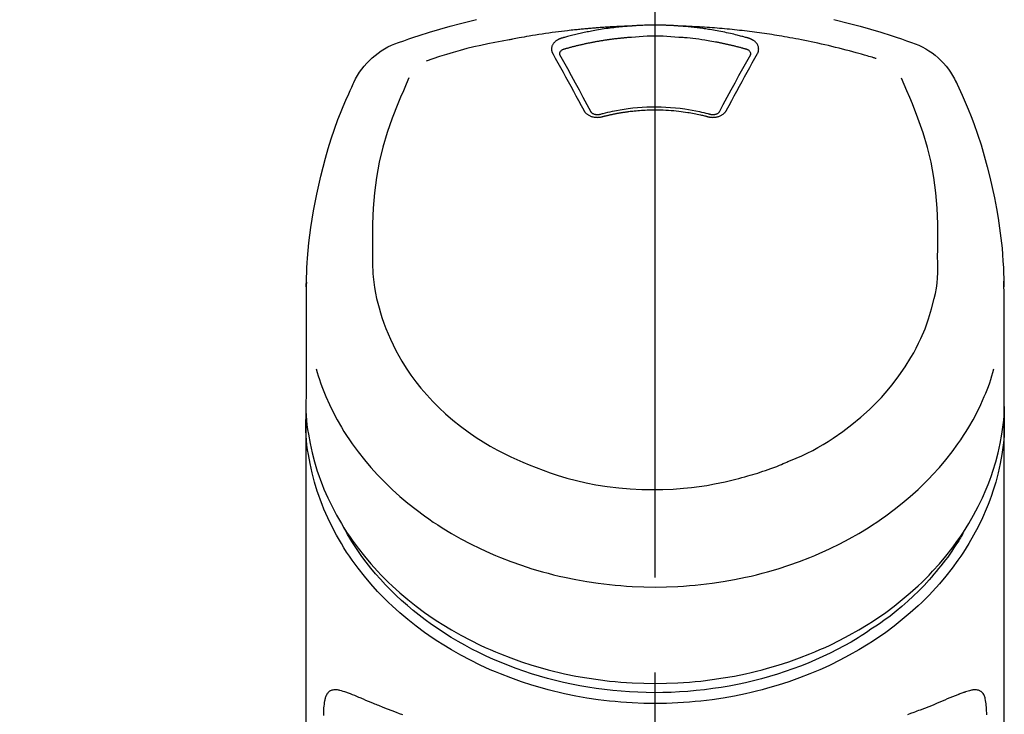
# Model space of a CAD drawing. Extents: x 0 to 26473, y -25 to 8845.
# Drawn here: x 1412 to 1476, y 3228 to 3273 of the extents above; entities that cross this region are included whole.
import ezdxf

# ---------------------------------------------------------------- set-up
doc = ezdxf.new("R2010")
doc.units = 0
doc.header["$LTSCALE"] = 50
doc.header["$MEASUREMENT"] = 0
doc.linetypes.add('CENTER2', pattern=[1.125, 0.75, -0.125, 0.125, -0.125])
doc.layers.get('0').update_dxf_attribs({"linetype": 'CONTINUOUS'})
doc.layers.add('150-機器', color=8, linetype='CONTINUOUS')
doc.layers.add('161-番号', color=110, linetype='CONTINUOUS')
doc.styles.add('KH001', font='txt')
doc.dimstyles.new('KH1xx030', dxfattribs={"dimscale": 30, "dimtxt": 2, "dimasz": 0.6, "dimexe": 0.3, "dimexo": 1.2, "dimgap": 0.5, "dimtad": 3, "dimdec": 1, "dimdsep": 46, "dimlunit": 6, "dimtxsty": 'KH001', "dimblk": 'DOT', "dimcen": 1, "dimdle": 1, "dimclrd": 256, "dimclre": 256, "dimclrt": 256, "dimadec": 0, "dimazin": 0, "dimtfac": 1, "dimtdec": 1, "dimtix": 1, "dimtmove": 2, "dimatfit": 3, "dimldrblk": 'CLOSEDBLANK', "dimfxl": 1, "dimtolj": 1, "dimtzin": 0, "dimlwd": -1, "dimlwe": -1, "dimarcsym": 0})

# ---------------------------------------------------------------- blocks, each defined once
blk = doc.blocks.new('_Dot')
at = {"color": 0, "linetype": 'ByBlock', "lineweight": -2}
blk.add_line((-0.5, 0), (-1, 0), dxfattribs=at)
at = {"color": 0, "linetype": 'ByBlock', "const_width": 0.5}
blk.add_lwpolyline([(-0.25, 0, 1), (0.25, 0, 1)], format="xyb", close=True, dxfattribs=at)
blk = doc.blocks.new('F402_S')
at = {"layer": '150-機器', "color": 161, "linetype": 'CENTER2'}
blk.add_line((0, -72.081), (0, 259.906), dxfattribs=at)
at = {"layer": '150-機器', "color": 13, "linetype": 'Continuous'}
for points in [[(16.86, 244.316), (16.523, 244.431), (16.186, 244.545), (15.849, 244.658), (15.511, 244.769), (14.833, 244.983), (14.152, 245.187), (13.468, 245.38), (12.781, 245.562), (11.738, 245.815)], [(-11.738, 245.815), (-12.781, 245.562), (-13.468, 245.38), (-14.152, 245.187), (-14.833, 244.983), (-15.511, 244.769), (-15.849, 244.658), (-16.186, 244.545), (-16.523, 244.431), (-16.86, 244.316)], [(-14.531, 243.255), (-14.489, 243.268), (-14.447, 243.281), (-14.405, 243.294), (-14.363, 243.306), (-14.257, 243.338), (-14.151, 243.37), (-14.045, 243.402), (-13.939, 243.434), (-13.757, 243.487), (-13.575, 243.539), (-13.393, 243.59), (-13.211, 243.641), (-12.99, 243.701), (-12.769, 243.761), (-12.547, 243.819), (-12.325, 243.876), (-12.092, 243.935), (-11.859, 243.993), (-11.625, 244.05), (-11.391, 244.105), (-11.162, 244.158), (-10.933, 244.21), (-10.704, 244.261), (-10.475, 244.31), (-10.262, 244.356), (-10.049, 244.4), (-9.836, 244.443), (-9.623, 244.485), (-9.432, 244.522), (-9.241, 244.558), (-9.05, 244.594), (-8.859, 244.628), (-8.685, 244.659), (-8.511, 244.69), (-8.337, 244.719), (-8.163, 244.748), (-8, 244.775), (-7.838, 244.801), (-7.675, 244.827), (-7.512, 244.852), (-7.349, 244.876), (-7.186, 244.9), (-7.023, 244.924), (-6.86, 244.946), (-6.696, 244.969), (-6.533, 244.991), (-6.369, 245.012), (-6.206, 245.033), (-6.042, 245.053), (-5.878, 245.072), (-5.715, 245.092), (-5.551, 245.11), (-5.387, 245.128), (-5.223, 245.146), (-5.059, 245.163), (-4.895, 245.179), (-4.73, 245.195), (-4.566, 245.21), (-4.402, 245.225), (-4.237, 245.239), (-4.073, 245.253), (-3.909, 245.266), (-3.744, 245.279), (-3.579, 245.291), (-3.415, 245.302), (-3.25, 245.313), (-3.085, 245.323), (-2.921, 245.333), (-2.756, 245.343), (-2.591, 245.352), (-2.426, 245.361), (-2.262, 245.368), (-2.152, 245.372), (-2.042, 245.376), (-1.932, 245.38), (-1.822, 245.384), (-1.767, 245.386), (-1.712, 245.388), (-1.657, 245.39), (-1.602, 245.392)], [(-6.135, 244.596), (-6.12, 244.6), (-6.106, 244.604), (-6.092, 244.608), (-6.078, 244.612), (-6.044, 244.622), (-6.01, 244.632), (-5.976, 244.641), (-5.941, 244.651), (-5.881, 244.668), (-5.821, 244.684), (-5.761, 244.7), (-5.701, 244.716), (-5.623, 244.736), (-5.545, 244.757), (-5.467, 244.776), (-5.389, 244.796), (-5.28, 244.823), (-5.172, 244.849), (-5.063, 244.875), (-4.955, 244.9), (-4.829, 244.928), (-4.703, 244.956), (-4.577, 244.982), (-4.45, 245.008), (-4.325, 245.033), (-4.199, 245.057), (-4.073, 245.08), (-3.947, 245.103), (-3.84, 245.121), (-3.733, 245.139), (-3.626, 245.157), (-3.519, 245.174), (-3.424, 245.189), (-3.329, 245.203), (-3.233, 245.217), (-3.138, 245.231), (-3.043, 245.244), (-2.947, 245.257), (-2.851, 245.269), (-2.756, 245.281), (-2.66, 245.293), (-2.564, 245.304), (-2.468, 245.314), (-2.372, 245.325), (-2.276, 245.335), (-2.18, 245.345), (-2.084, 245.354), (-1.987, 245.362), (-1.923, 245.367), (-1.859, 245.372), (-1.795, 245.377), (-1.73, 245.382), (-1.698, 245.384), (-1.666, 245.387), (-1.634, 245.389), (-1.602, 245.392)], [(-1.602, 245.392), (-1.585, 245.393), (-1.569, 245.394), (-1.552, 245.395), (-1.535, 245.396), (-1.502, 245.399), (-1.469, 245.401), (-1.436, 245.404), (-1.403, 245.406), (-1.353, 245.409), (-1.303, 245.412), (-1.253, 245.415), (-1.203, 245.418), (-1.153, 245.421), (-1.103, 245.423), (-1.053, 245.426), (-1.003, 245.428), (-0.953, 245.431), (-0.903, 245.433), (-0.853, 245.435), (-0.803, 245.437), (-0.753, 245.438), (-0.703, 245.44), (-0.653, 245.442), (-0.603, 245.443), (-0.552, 245.444), (-0.502, 245.446), (-0.452, 245.447), (-0.402, 245.448), (-0.352, 245.449), (-0.301, 245.449), (-0.251, 245.45), (-0.201, 245.451), (-0.134, 245.451), (-0.067, 245.452), (0, 245.452), (0.067, 245.452), (0.151, 245.452), (0.235, 245.451), (0.318, 245.45), (0.402, 245.449), (0.502, 245.447), (0.603, 245.444), (0.703, 245.441), (0.803, 245.437), (0.903, 245.434), (1.003, 245.43), (1.103, 245.425), (1.203, 245.419), (1.27, 245.415), (1.336, 245.41), (1.403, 245.406), (1.469, 245.401), (1.502, 245.399), (1.536, 245.396), (1.569, 245.394), (1.602, 245.392)], [(1.602, 245.392), (1.617, 245.391), (1.632, 245.389), (1.647, 245.388), (1.662, 245.387), (1.698, 245.385), (1.734, 245.382), (1.77, 245.379), (1.806, 245.377), (1.869, 245.372), (1.932, 245.366), (1.995, 245.361), (2.058, 245.355), (2.139, 245.348), (2.22, 245.34), (2.302, 245.332), (2.383, 245.324), (2.495, 245.312), (2.607, 245.299), (2.719, 245.286), (2.83, 245.273), (2.959, 245.256), (3.088, 245.239), (3.216, 245.221), (3.344, 245.202), (3.471, 245.183), (3.598, 245.162), (3.725, 245.141), (3.851, 245.119), (3.958, 245.101), (4.064, 245.081), (4.17, 245.061), (4.277, 245.041), (4.371, 245.023), (4.465, 245.004), (4.559, 244.985), (4.653, 244.965), (4.746, 244.945), (4.84, 244.925), (4.933, 244.904), (5.027, 244.883), (5.12, 244.861), (5.213, 244.839), (5.306, 244.816), (5.398, 244.794), (5.491, 244.771), (5.584, 244.747), (5.676, 244.724), (5.768, 244.699), (5.829, 244.682), (5.89, 244.665), (5.951, 244.648), (6.012, 244.631), (6.043, 244.622), (6.074, 244.613), (6.104, 244.605), (6.135, 244.596)], [(1.602, 245.392), (1.63, 245.391), (1.658, 245.39), (1.686, 245.389), (1.714, 245.388), (1.77, 245.386), (1.826, 245.384), (1.882, 245.382), (1.938, 245.38), (2.022, 245.377), (2.106, 245.374), (2.19, 245.37), (2.274, 245.366), (2.357, 245.362), (2.441, 245.358), (2.525, 245.354), (2.609, 245.35), (2.693, 245.345), (2.777, 245.341), (2.861, 245.336), (2.945, 245.331), (3.029, 245.326), (3.112, 245.321), (3.196, 245.316), (3.28, 245.31), (3.364, 245.305), (3.448, 245.299), (3.531, 245.293), (3.615, 245.287), (3.699, 245.281), (3.783, 245.275), (3.866, 245.268), (3.95, 245.262), (4.034, 245.255), (4.118, 245.248), (4.201, 245.241), (4.285, 245.234), (4.369, 245.227), (4.452, 245.219), (4.536, 245.212), (4.62, 245.204), (4.703, 245.196), (4.787, 245.188), (4.87, 245.18), (4.954, 245.172), (5.037, 245.163), (5.121, 245.155), (5.204, 245.146), (5.288, 245.137), (5.407, 245.125), (5.526, 245.112), (5.646, 245.099), (5.765, 245.085), (5.959, 245.063), (6.154, 245.04), (6.348, 245.016), (6.543, 244.991), (6.764, 244.962), (6.986, 244.931), (7.208, 244.899), (7.429, 244.866), (7.642, 244.833), (7.855, 244.799), (8.067, 244.764), (8.28, 244.729), (8.445, 244.701), (8.61, 244.673), (8.775, 244.644), (8.94, 244.614), (9.05, 244.593), (9.159, 244.572), (9.269, 244.551), (9.379, 244.53), (9.433, 244.519), (9.488, 244.509), (9.543, 244.498), (9.598, 244.488)], [(-5.95, 243.879), (-5.934, 243.883), (-5.917, 243.888), (-5.901, 243.893), (-5.885, 243.897), (-5.852, 243.906), (-5.82, 243.916), (-5.788, 243.925), (-5.755, 243.934), (-5.706, 243.947), (-5.658, 243.961), (-5.609, 243.974), (-5.56, 243.987), (-5.511, 244), (-5.462, 244.012), (-5.413, 244.025), (-5.364, 244.038), (-5.315, 244.05), (-5.266, 244.062), (-5.216, 244.075), (-5.167, 244.087), (-5.118, 244.099), (-5.069, 244.11), (-5.02, 244.122), (-4.97, 244.134), (-4.921, 244.145), (-4.872, 244.157), (-4.823, 244.168), (-4.773, 244.179), (-4.724, 244.19), (-4.674, 244.201), (-4.625, 244.212), (-4.575, 244.223), (-4.526, 244.233), (-4.476, 244.243), (-4.427, 244.254), (-4.377, 244.264), (-4.328, 244.274), (-4.278, 244.284), (-4.229, 244.294), (-4.179, 244.304), (-4.129, 244.313), (-4.08, 244.323), (-4.03, 244.332), (-3.98, 244.341), (-3.855, 244.365), (-3.73, 244.387), (-3.605, 244.41), (-3.48, 244.432), (-3.279, 244.465), (-3.077, 244.497), (-2.876, 244.526), (-2.673, 244.552), (-2.487, 244.573), (-2.3, 244.592), (-2.114, 244.609), (-1.927, 244.624), (-1.834, 244.631), (-1.741, 244.637), (-1.648, 244.644), (-1.555, 244.65), (-1.554, 244.65), (-1.553, 244.65), (-1.552, 244.65), (-1.551, 244.65)], [(-1.553, 244.65), (-1.296, 244.672), (-1.038, 244.692), (-0.78, 244.71), (-0.521, 244.723), (-0.261, 244.731), (0, 244.734), (0.261, 244.731), (0.522, 244.723), (0.78, 244.71), (1.038, 244.692), (1.296, 244.672), (1.554, 244.65)], [(1.554, 244.65), (1.571, 244.649), (1.589, 244.648), (1.607, 244.646), (1.625, 244.645), (1.66, 244.642), (1.696, 244.64), (1.732, 244.637), (1.767, 244.635), (1.821, 244.63), (1.874, 244.626), (1.928, 244.621), (1.981, 244.616), (2.034, 244.611), (2.087, 244.606), (2.141, 244.601), (2.194, 244.596), (2.247, 244.59), (2.301, 244.585), (2.354, 244.579), (2.407, 244.573), (2.46, 244.567), (2.513, 244.561), (2.566, 244.555), (2.62, 244.549), (2.673, 244.542), (2.726, 244.536), (2.779, 244.529), (2.832, 244.522), (2.885, 244.515), (2.938, 244.508), (2.991, 244.501), (3.044, 244.494), (3.096, 244.486), (3.149, 244.479), (3.202, 244.471), (3.255, 244.463), (3.308, 244.455), (3.36, 244.447), (3.413, 244.439), (3.466, 244.43), (3.518, 244.422), (3.571, 244.413), (3.624, 244.404), (3.676, 244.396), (3.729, 244.386), (3.781, 244.377), (3.834, 244.368), (3.886, 244.359), (3.938, 244.349), (3.991, 244.339), (4.043, 244.33), (4.095, 244.32), (4.148, 244.31), (4.2, 244.3), (4.252, 244.289), (4.304, 244.279), (4.356, 244.268), (4.408, 244.258), (4.46, 244.247), (4.512, 244.236), (4.564, 244.225), (4.616, 244.214), (4.668, 244.202), (4.72, 244.191), (4.772, 244.179), (4.823, 244.168), (4.875, 244.156), (4.927, 244.144), (4.978, 244.132), (5.03, 244.12), (5.081, 244.108), (5.133, 244.095), (5.184, 244.083), (5.236, 244.07), (5.287, 244.057), (5.338, 244.044), (5.39, 244.031), (5.441, 244.018), (5.492, 244.005), (5.543, 243.991), (5.594, 243.978), (5.645, 243.964), (5.696, 243.95), (5.747, 243.936), (5.781, 243.927), (5.815, 243.917), (5.848, 243.908), (5.882, 243.898), (5.899, 243.893), (5.916, 243.888), (5.933, 243.884), (5.95, 243.879)], [(-6.729, 243.581), (-6.732, 243.586), (-6.735, 243.592), (-6.738, 243.598), (-6.741, 243.604), (-6.747, 243.615), (-6.753, 243.627), (-6.759, 243.638), (-6.764, 243.65), (-6.772, 243.668), (-6.778, 243.686), (-6.783, 243.705), (-6.787, 243.723), (-6.792, 243.742), (-6.795, 243.761), (-6.799, 243.78), (-6.801, 243.799), (-6.804, 243.824), (-6.806, 243.85), (-6.807, 243.875), (-6.806, 243.901), (-6.805, 243.934), (-6.801, 243.966), (-6.796, 243.998), (-6.788, 244.03), (-6.777, 244.069), (-6.762, 244.107), (-6.745, 244.144), (-6.726, 244.179), (-6.703, 244.216), (-6.678, 244.251), (-6.651, 244.284), (-6.621, 244.316), (-6.594, 244.343), (-6.566, 244.368), (-6.537, 244.392), (-6.506, 244.415), (-6.481, 244.433), (-6.455, 244.451), (-6.428, 244.467), (-6.401, 244.483), (-6.38, 244.495), (-6.359, 244.507), (-6.338, 244.518), (-6.317, 244.528), (-6.295, 244.539), (-6.273, 244.549), (-6.251, 244.558), (-6.228, 244.567), (-6.213, 244.572), (-6.197, 244.577), (-6.181, 244.582), (-6.166, 244.587), (-6.158, 244.589), (-6.15, 244.591), (-6.142, 244.594), (-6.135, 244.596)], [(6.135, 244.596), (6.14, 244.595), (6.145, 244.593), (6.15, 244.592), (6.155, 244.59), (6.166, 244.587), (6.176, 244.584), (6.186, 244.581), (6.197, 244.577), (6.212, 244.572), (6.227, 244.566), (6.242, 244.56), (6.257, 244.554), (6.275, 244.547), (6.292, 244.539), (6.309, 244.532), (6.326, 244.524), (6.345, 244.514), (6.364, 244.504), (6.383, 244.494), (6.401, 244.483), (6.428, 244.467), (6.455, 244.451), (6.481, 244.433), (6.506, 244.415), (6.537, 244.392), (6.566, 244.368), (6.594, 244.343), (6.621, 244.316), (6.651, 244.284), (6.678, 244.251), (6.703, 244.216), (6.726, 244.18), (6.745, 244.144), (6.762, 244.107), (6.777, 244.069), (6.788, 244.03), (6.796, 243.998), (6.801, 243.966), (6.805, 243.934), (6.807, 243.901), (6.807, 243.875), (6.806, 243.85), (6.804, 243.824), (6.801, 243.799), (6.799, 243.78), (6.795, 243.761), (6.792, 243.742), (6.787, 243.723), (6.783, 243.705), (6.778, 243.686), (6.772, 243.668), (6.765, 243.65), (6.759, 243.638), (6.753, 243.627), (6.747, 243.615), (6.741, 243.604), (6.738, 243.598), (6.735, 243.592), (6.732, 243.586), (6.729, 243.581)], [(9.598, 244.488), (10.061, 244.402), (10.524, 244.314), (10.987, 244.223), (11.448, 244.125), (11.907, 244.02), (12.365, 243.907), (12.82, 243.787), (13.273, 243.658), (13.721, 243.523), (14.168, 243.382), (14.613, 243.238), (15.058, 243.091)], [(-4.695, 239.863), (-4.864, 240.178), (-5.034, 240.493), (-5.204, 240.808), (-5.374, 241.123), (-5.543, 241.433), (-5.712, 241.743), (-5.882, 242.053), (-6.053, 242.362), (-6.221, 242.667), (-6.39, 242.972), (-6.56, 243.276), (-6.729, 243.581)], [(-6.284, 243.538), (-6.284, 243.539), (-6.284, 243.54), (-6.284, 243.541), (-6.284, 243.542), (-6.284, 243.553), (-6.284, 243.564), (-6.284, 243.575), (-6.284, 243.587), (-6.281, 243.611), (-6.275, 243.635), (-6.267, 243.658), (-6.256, 243.681), (-6.233, 243.717), (-6.204, 243.75), (-6.172, 243.779), (-6.136, 243.804), (-6.107, 243.821), (-6.077, 243.836), (-6.046, 243.849), (-6.014, 243.86), (-5.998, 243.865), (-5.982, 243.87), (-5.966, 243.875), (-5.95, 243.879)], [(-6.278, 243.505), (-6.28, 243.514), (-6.281, 243.523), (-6.283, 243.531), (-6.284, 243.54)], [(-4.228, 239.761), (-4.484, 240.239), (-4.741, 240.717), (-4.998, 241.194), (-5.257, 241.67), (-5.512, 242.133), (-5.768, 242.594), (-6.025, 243.056), (-6.283, 243.516)], [(6.283, 243.516), (6.025, 243.056), (5.768, 242.594), (5.512, 242.133), (5.257, 241.67), (4.998, 241.194), (4.741, 240.717), (4.484, 240.239), (4.228, 239.761)], [(6.729, 243.581), (6.56, 243.276), (6.39, 242.972), (6.221, 242.667), (6.053, 242.362), (5.882, 242.053), (5.712, 241.743), (5.543, 241.433), (5.374, 241.123), (5.204, 240.808), (5.034, 240.493), (4.864, 240.178), (4.695, 239.863)], [(5.95, 243.879), (5.966, 243.875), (5.982, 243.87), (5.998, 243.865), (6.014, 243.86), (6.046, 243.849), (6.077, 243.836), (6.107, 243.821), (6.136, 243.804), (6.172, 243.779), (6.204, 243.75), (6.233, 243.717), (6.256, 243.681), (6.266, 243.658), (6.275, 243.635), (6.281, 243.611), (6.284, 243.587), (6.284, 243.575), (6.284, 243.564), (6.284, 243.553), (6.284, 243.542), (6.284, 243.541), (6.284, 243.54), (6.284, 243.539), (6.284, 243.538)], [(6.284, 243.54), (6.283, 243.531), (6.281, 243.522), (6.28, 243.514), (6.278, 243.505)], [(-19.735, 241.808), (-19.847, 241.572), (-19.958, 241.336), (-20.068, 241.099), (-20.177, 240.861), (-20.381, 240.398), (-20.578, 239.931), (-20.766, 239.461), (-20.946, 238.987), (-21.194, 238.287), (-21.422, 237.58), (-21.634, 236.867), (-21.83, 236.15), (-22.001, 235.47), (-22.158, 234.788), (-22.303, 234.103), (-22.434, 233.415), (-22.546, 232.766), (-22.646, 232.115), (-22.731, 231.462), (-22.8, 230.808), (-22.836, 230.38), (-22.865, 229.952), (-22.888, 229.523), (-22.905, 229.095), (-22.912, 228.887), (-22.918, 228.68), (-22.923, 228.472), (-22.927, 228.265)], [(-18.571, 230.205), (-18.578, 230.754), (-18.582, 231.304), (-18.581, 231.854), (-18.573, 232.404), (-18.532, 233.42), (-18.45, 234.434), (-18.322, 235.442), (-18.139, 236.441), (-17.899, 237.419), (-17.609, 238.383), (-17.276, 239.336), (-16.91, 240.276), (-16.734, 240.703), (-16.554, 241.129), (-16.371, 241.553), (-16.187, 241.977)], [(16.179, 241.997), (16.364, 241.571), (16.547, 241.146), (16.729, 240.718), (16.906, 240.289), (17.273, 239.348), (17.606, 238.394), (17.898, 237.428), (18.138, 236.448), (18.321, 235.448), (18.45, 234.438), (18.532, 233.422), (18.573, 232.404), (18.581, 231.854), (18.582, 231.304), (18.578, 230.754), (18.571, 230.205)], [(22.928, 228.266), (22.924, 228.417), (22.92, 228.568), (22.916, 228.719), (22.912, 228.87), (22.9, 229.19), (22.885, 229.511), (22.867, 229.831), (22.845, 230.152), (22.803, 230.652), (22.751, 231.152), (22.69, 231.651), (22.622, 232.149), (22.54, 232.699), (22.449, 233.248), (22.35, 233.796), (22.242, 234.342), (22.112, 234.939), (21.973, 235.533), (21.822, 236.125), (21.663, 236.715), (21.478, 237.354), (21.281, 237.989), (21.07, 238.619), (20.843, 239.244), (20.678, 239.673), (20.505, 240.098), (20.326, 240.521), (20.139, 240.941), (20.04, 241.158), (19.939, 241.375), (19.837, 241.592), (19.735, 241.808)], [(-3.464, 239.44), (-3.471, 239.438), (-3.479, 239.437), (-3.486, 239.435), (-3.493, 239.433), (-3.508, 239.43), (-3.523, 239.426), (-3.537, 239.422), (-3.552, 239.419), (-3.582, 239.413), (-3.613, 239.409), (-3.643, 239.405), (-3.674, 239.402), (-3.713, 239.399), (-3.752, 239.396), (-3.791, 239.395), (-3.83, 239.396), (-3.877, 239.398), (-3.923, 239.402), (-3.97, 239.407), (-4.016, 239.415), (-4.061, 239.423), (-4.106, 239.434), (-4.15, 239.446), (-4.194, 239.46), (-4.236, 239.475), (-4.277, 239.492), (-4.317, 239.511), (-4.356, 239.532), (-4.393, 239.553), (-4.429, 239.575), (-4.464, 239.599), (-4.497, 239.625), (-4.523, 239.647), (-4.547, 239.67), (-4.571, 239.694), (-4.594, 239.718), (-4.611, 239.738), (-4.628, 239.757), (-4.643, 239.778), (-4.658, 239.799), (-4.664, 239.81), (-4.67, 239.82), (-4.676, 239.831), (-4.683, 239.842), (-4.686, 239.847), (-4.689, 239.853), (-4.692, 239.858), (-4.695, 239.863)], [(-3.579, 239.608), (-3.589, 239.605), (-3.598, 239.603), (-3.608, 239.6), (-3.617, 239.598), (-3.636, 239.594), (-3.654, 239.59), (-3.673, 239.587), (-3.692, 239.584), (-3.721, 239.581), (-3.749, 239.579), (-3.778, 239.579), (-3.807, 239.58), (-3.834, 239.581), (-3.861, 239.583), (-3.889, 239.587), (-3.916, 239.591), (-3.949, 239.597), (-3.982, 239.604), (-4.014, 239.614), (-4.046, 239.624), (-4.081, 239.639), (-4.114, 239.655), (-4.145, 239.675), (-4.175, 239.697), (-4.191, 239.711), (-4.205, 239.727), (-4.219, 239.743), (-4.23, 239.761), (-4.235, 239.769), (-4.24, 239.778), (-4.244, 239.786), (-4.248, 239.795)], [(3.621, 239.597), (3.569, 239.611), (3.516, 239.625), (3.464, 239.639), (3.411, 239.653), (3.26, 239.692), (3.108, 239.73), (2.955, 239.766), (2.802, 239.8), (2.547, 239.852), (2.29, 239.899), (2.032, 239.94), (1.773, 239.976), (1.465, 240.011), (1.155, 240.04), (0.845, 240.062), (0.535, 240.076), (0.224, 240.084), (-0.088, 240.086), (-0.399, 240.08), (-0.71, 240.069), (-1.02, 240.05), (-1.33, 240.025), (-1.639, 239.993), (-1.947, 239.953), (-2.191, 239.916), (-2.433, 239.874), (-2.675, 239.827), (-2.916, 239.775), (-3.054, 239.742), (-3.192, 239.709), (-3.33, 239.674), (-3.467, 239.638), (-3.506, 239.628), (-3.544, 239.617), (-3.583, 239.607), (-3.621, 239.597)], [(3.464, 239.44), (3.45, 239.444), (3.436, 239.447), (3.422, 239.451), (3.408, 239.455), (3.38, 239.462), (3.352, 239.469), (3.324, 239.476), (3.296, 239.484), (3.254, 239.494), (3.212, 239.504), (3.17, 239.514), (3.128, 239.524), (3.085, 239.534), (3.043, 239.544), (3.001, 239.554), (2.958, 239.563), (2.916, 239.573), (2.874, 239.582), (2.831, 239.591), (2.788, 239.6), (2.746, 239.609), (2.703, 239.617), (2.661, 239.626), (2.618, 239.634), (2.575, 239.642), (2.532, 239.651), (2.489, 239.659), (2.446, 239.666), (2.404, 239.674), (2.361, 239.682), (2.318, 239.689), (2.275, 239.696), (2.231, 239.704), (2.188, 239.711), (2.145, 239.717), (2.102, 239.724), (2.059, 239.731), (2.016, 239.737), (1.972, 239.744), (1.929, 239.75), (1.876, 239.757), (1.823, 239.765), (1.77, 239.772), (1.716, 239.779), (1.629, 239.79), (1.542, 239.8), (1.455, 239.81), (1.368, 239.82), (1.25, 239.832), (1.133, 239.842), (1.015, 239.852), (0.897, 239.86), (0.775, 239.867), (0.653, 239.873), (0.531, 239.878), (0.408, 239.882), (0.262, 239.886), (0.115, 239.888), (-0.032, 239.889), (-0.179, 239.889), (-0.355, 239.887), (-0.53, 239.883), (-0.706, 239.877), (-0.881, 239.867), (-1.053, 239.854), (-1.224, 239.839), (-1.395, 239.821), (-1.565, 239.801), (-1.71, 239.782), (-1.855, 239.763), (-2, 239.742), (-2.144, 239.72), (-2.249, 239.703), (-2.354, 239.685), (-2.459, 239.667), (-2.563, 239.647), (-2.666, 239.627), (-2.769, 239.606), (-2.872, 239.583), (-2.975, 239.561), (-3.045, 239.545), (-3.115, 239.528), (-3.186, 239.512), (-3.256, 239.494), (-3.293, 239.484), (-3.331, 239.475), (-3.369, 239.465), (-3.406, 239.455), (-3.421, 239.451), (-3.435, 239.448), (-3.45, 239.444), (-3.464, 239.44)], [(4.695, 239.863), (4.692, 239.858), (4.689, 239.853), (4.686, 239.847), (4.683, 239.842), (4.676, 239.831), (4.67, 239.82), (4.664, 239.81), (4.658, 239.799), (4.643, 239.778), (4.628, 239.757), (4.611, 239.738), (4.594, 239.718), (4.571, 239.694), (4.547, 239.67), (4.523, 239.647), (4.497, 239.625), (4.464, 239.599), (4.429, 239.575), (4.393, 239.553), (4.356, 239.532), (4.317, 239.511), (4.277, 239.492), (4.236, 239.475), (4.194, 239.46), (4.15, 239.446), (4.106, 239.434), (4.061, 239.423), (4.016, 239.415), (3.97, 239.407), (3.923, 239.402), (3.877, 239.398), (3.83, 239.396), (3.791, 239.395), (3.752, 239.397), (3.713, 239.399), (3.674, 239.402), (3.643, 239.405), (3.613, 239.409), (3.582, 239.413), (3.552, 239.419), (3.537, 239.422), (3.523, 239.426), (3.508, 239.43), (3.493, 239.433), (3.486, 239.435), (3.479, 239.437), (3.471, 239.438), (3.464, 239.44)], [(4.248, 239.795), (4.244, 239.786), (4.24, 239.778), (4.235, 239.769), (4.23, 239.761), (4.219, 239.743), (4.205, 239.727), (4.191, 239.711), (4.175, 239.697), (4.145, 239.675), (4.114, 239.655), (4.081, 239.638), (4.046, 239.624), (4.014, 239.613), (3.982, 239.604), (3.949, 239.597), (3.916, 239.591), (3.889, 239.587), (3.861, 239.583), (3.834, 239.581), (3.807, 239.579), (3.778, 239.579), (3.749, 239.579), (3.721, 239.581), (3.692, 239.584), (3.673, 239.587), (3.654, 239.59), (3.636, 239.594), (3.617, 239.598), (3.608, 239.6), (3.598, 239.603), (3.589, 239.605), (3.579, 239.608)], [(-8.904, 216.854), (-9.272, 217.008), (-9.638, 217.165), (-10.001, 217.329), (-10.358, 217.505), (-10.703, 217.692), (-11.042, 217.891), (-11.376, 218.1), (-11.705, 218.316), (-12.33, 218.751), (-12.937, 219.21), (-13.524, 219.693), (-14.09, 220.202), (-14.359, 220.461), (-14.621, 220.726), (-14.877, 220.998), (-15.127, 221.276), (-15.591, 221.829), (-16.028, 222.403), (-16.437, 222.997), (-16.818, 223.611), (-16.994, 223.92), (-17.161, 224.232), (-17.321, 224.55), (-17.472, 224.871), (-17.74, 225.509), (-17.975, 226.158), (-18.177, 226.819), (-18.348, 227.49), (-18.422, 227.827), (-18.486, 228.165), (-18.537, 228.506), (-18.571, 228.847), (-18.588, 229.185), (-18.59, 229.524), (-18.583, 229.864), (-18.571, 230.205)], [(18.571, 230.205), (18.572, 230.098), (18.572, 229.991), (18.572, 229.884), (18.571, 229.777), (18.566, 229.562), (18.557, 229.348), (18.544, 229.134), (18.527, 228.92), (18.489, 228.563), (18.439, 228.207), (18.378, 227.853), (18.306, 227.502), (18.231, 227.184), (18.147, 226.869), (18.055, 226.556), (17.955, 226.245), (17.829, 225.882), (17.694, 225.523), (17.55, 225.168), (17.396, 224.816), (17.224, 224.445), (17.042, 224.08), (16.849, 223.72), (16.645, 223.366), (16.357, 222.908), (16.051, 222.462), (15.728, 222.028), (15.39, 221.605), (15.008, 221.16), (14.61, 220.73), (14.198, 220.315), (13.77, 219.914), (13.292, 219.498), (12.798, 219.101), (12.291, 218.723), (11.768, 218.364), (11.31, 218.073), (10.843, 217.797), (10.368, 217.535), (9.885, 217.288), (9.488, 217.097), (9.087, 216.915), (8.683, 216.74), (8.276, 216.571), (7.822, 216.389), (7.365, 216.214), (6.905, 216.047), (6.441, 215.891), (5.812, 215.698), (5.177, 215.526), (4.537, 215.375), (3.891, 215.248), (3.143, 215.13), (2.391, 215.042), (1.637, 214.982), (0.879, 214.947), (0.191, 214.936), (-0.497, 214.944), (-1.185, 214.973), (-1.871, 215.024), (-2.383, 215.076), (-2.893, 215.139), (-3.402, 215.216), (-3.908, 215.305), (-4.261, 215.376), (-4.613, 215.452), (-4.963, 215.534), (-5.312, 215.62), (-5.509, 215.671), (-5.705, 215.723), (-5.9, 215.777), (-6.096, 215.832), (-6.258, 215.879), (-6.419, 215.927), (-6.58, 215.975), (-6.741, 216.026), (-6.913, 216.081), (-7.085, 216.138), (-7.256, 216.197), (-7.427, 216.257), (-7.616, 216.324), (-7.804, 216.392), (-7.99, 216.464), (-8.176, 216.538), (-8.298, 216.59), (-8.419, 216.643), (-8.54, 216.696), (-8.661, 216.749), (-8.722, 216.775), (-8.782, 216.802), (-8.843, 216.828), (-8.904, 216.854)], [(-22.939, 227.366), (-22.939, 227.416), (-22.939, 227.465), (-22.938, 227.514), (-22.938, 227.563), (-22.938, 227.661), (-22.938, 227.76), (-22.937, 227.858), (-22.936, 227.956), (-22.934, 228.062), (-22.931, 228.167), (-22.928, 228.272), (-22.925, 228.378), (-22.923, 228.434), (-22.92, 228.49), (-22.918, 228.546), (-22.916, 228.603), (-22.916, 228.61), (-22.916, 228.617), (-22.915, 228.624), (-22.915, 228.632)], [(22.918, 228.574), (22.918, 228.557), (22.919, 228.541), (22.919, 228.525), (22.92, 228.508), (22.924, 228.408), (22.927, 228.307), (22.93, 228.207), (22.933, 228.106), (22.934, 228.006), (22.935, 227.905), (22.936, 227.804), (22.936, 227.703), (22.937, 227.619), (22.937, 227.535), (22.938, 227.451), (22.939, 227.366)], [(-22.939, 221.029), (-22.939, 221.557), (-22.939, 222.085), (-22.939, 222.613), (-22.939, 223.141), (-22.939, 223.669), (-22.939, 224.198), (-22.939, 224.726), (-22.939, 225.254), (-22.939, 225.782), (-22.939, 226.31), (-22.939, 226.838), (-22.939, 227.366)], [(22.939, 227.366), (22.939, 226.838), (22.939, 226.31), (22.939, 225.782), (22.939, 225.254), (22.939, 224.726), (22.939, 224.198), (22.939, 223.669), (22.939, 223.141), (22.939, 222.613), (22.939, 222.085), (22.939, 221.557), (22.939, 221.029)], [(22.27, 222.862), (22.206, 222.632), (22.139, 222.402), (22.069, 222.173), (21.994, 221.946), (21.911, 221.719), (21.823, 221.493), (21.73, 221.27), (21.634, 221.047), (21.402, 220.534), (21.157, 220.027), (20.897, 219.528), (20.618, 219.039), (20.449, 218.761), (20.274, 218.487), (20.093, 218.217), (19.907, 217.949), (19.516, 217.417), (19.108, 216.899), (18.682, 216.394), (18.239, 215.904), (18.006, 215.659), (17.769, 215.418), (17.528, 215.182), (17.282, 214.949), (16.772, 214.489), (16.248, 214.046), (15.71, 213.619), (15.159, 213.21), (14.872, 213.007), (14.582, 212.808), (14.289, 212.615), (13.993, 212.426), (13.384, 212.057), (12.764, 211.706), (12.135, 211.373), (11.496, 211.059), (11.167, 210.906), (10.835, 210.758), (10.501, 210.615), (10.166, 210.477), (9.482, 210.213), (8.791, 209.968), (8.094, 209.742), (7.391, 209.535), (7.032, 209.438), (6.672, 209.346), (6.311, 209.259), (5.948, 209.177), (5.216, 209.027), (4.482, 208.898), (3.744, 208.787), (3.003, 208.697), (2.628, 208.659), (2.253, 208.626), (1.877, 208.598), (1.501, 208.576), (0.751, 208.546), (0, 208.536), (-0.751, 208.546), (-1.501, 208.576), (-1.877, 208.598), (-2.253, 208.626), (-2.628, 208.659), (-3.003, 208.697), (-3.744, 208.787), (-4.482, 208.898), (-5.216, 209.027), (-5.948, 209.177), (-6.311, 209.259), (-6.672, 209.346), (-7.032, 209.438), (-7.391, 209.535), (-8.094, 209.742), (-8.791, 209.968), (-9.482, 210.213), (-10.166, 210.477), (-10.501, 210.615), (-10.835, 210.758), (-11.167, 210.906), (-11.496, 211.059), (-12.135, 211.373), (-12.764, 211.706), (-13.384, 212.057), (-13.993, 212.426), (-14.289, 212.615), (-14.582, 212.808), (-14.872, 213.007), (-15.159, 213.21), (-15.71, 213.619), (-16.248, 214.046), (-16.772, 214.489), (-17.282, 214.949), (-17.528, 215.182), (-17.769, 215.418), (-18.006, 215.659), (-18.239, 215.904), (-18.682, 216.394), (-19.108, 216.899), (-19.516, 217.417), (-19.907, 217.949), (-20.093, 218.217), (-20.274, 218.487), (-20.449, 218.761), (-20.618, 219.039), (-20.897, 219.528), (-21.157, 220.027), (-21.402, 220.534), (-21.634, 221.047), (-21.73, 221.27), (-21.823, 221.493), (-21.911, 221.719), (-21.994, 221.946), (-22.069, 222.173), (-22.139, 222.402), (-22.206, 222.632), (-22.27, 222.862)], [(22.939, 221.029), (22.947, 220.721), (22.952, 220.413), (22.95, 220.106), (22.939, 219.799), (22.916, 219.491), (22.883, 219.183), (22.84, 218.876), (22.791, 218.569), (22.678, 217.958), (22.543, 217.352), (22.386, 216.751), (22.205, 216.157), (22.105, 215.858), (21.998, 215.561), (21.886, 215.267), (21.768, 214.974), (21.512, 214.391), (21.235, 213.817), (20.937, 213.254), (20.618, 212.702), (20.448, 212.424), (20.273, 212.15), (20.093, 211.879), (19.907, 211.612), (19.517, 211.079), (19.108, 210.561), (18.682, 210.057), (18.239, 209.567), (18.006, 209.322), (17.769, 209.081), (17.528, 208.844), (17.282, 208.612), (16.772, 208.152), (16.248, 207.708), (15.71, 207.282), (15.159, 206.872), (14.872, 206.669), (14.582, 206.471), (14.289, 206.277), (13.993, 206.088), (13.384, 205.719), (12.764, 205.368), (12.135, 205.036), (11.496, 204.722), (11.167, 204.569), (10.835, 204.421), (10.501, 204.277), (10.166, 204.139), (9.482, 203.875), (8.791, 203.63), (8.094, 203.404), (7.391, 203.198), (7.032, 203.101), (6.672, 203.008), (6.311, 202.921), (5.948, 202.839), (5.216, 202.69), (4.482, 202.56), (3.744, 202.45), (3.003, 202.359), (2.628, 202.321), (2.253, 202.288), (1.877, 202.261), (1.501, 202.238), (0.751, 202.209), (0, 202.199), (-0.751, 202.209), (-1.501, 202.238), (-1.877, 202.261), (-2.253, 202.288), (-2.628, 202.321), (-3.003, 202.359), (-3.744, 202.45), (-4.482, 202.56), (-5.216, 202.69), (-5.948, 202.839), (-6.311, 202.921), (-6.672, 203.008), (-7.032, 203.101), (-7.391, 203.198), (-8.094, 203.404), (-8.791, 203.63), (-9.482, 203.875), (-10.166, 204.139), (-10.501, 204.277), (-10.835, 204.421), (-11.167, 204.569), (-11.496, 204.722), (-12.135, 205.036), (-12.764, 205.368), (-13.384, 205.719), (-13.993, 206.088), (-14.289, 206.277), (-14.582, 206.471), (-14.872, 206.669), (-15.159, 206.872), (-15.71, 207.282), (-16.248, 207.708), (-16.772, 208.152), (-17.282, 208.612), (-17.528, 208.844), (-17.769, 209.081), (-18.006, 209.322), (-18.239, 209.567), (-18.682, 210.057), (-19.108, 210.561), (-19.517, 211.079), (-19.907, 211.612), (-20.093, 211.879), (-20.273, 212.15), (-20.448, 212.424), (-20.618, 212.702), (-20.937, 213.254), (-21.235, 213.817), (-21.512, 214.391), (-21.768, 214.974), (-21.886, 215.267), (-21.998, 215.561), (-22.105, 215.858), (-22.205, 216.157), (-22.386, 216.751), (-22.543, 217.352), (-22.678, 217.958), (-22.791, 218.569), (-22.84, 218.876), (-22.883, 219.183), (-22.916, 219.491), (-22.939, 219.799), (-22.95, 220.106), (-22.952, 220.413), (-22.947, 220.721), (-22.939, 221.029)], [(-22.93, 220.505), (-22.931, 220.439), (-22.933, 220.373), (-22.935, 220.307), (-22.936, 220.241), (-22.937, 220.175), (-22.938, 220.109), (-22.939, 220.043), (-22.939, 219.977), (-22.939, 219.911), (-22.939, 219.845), (-22.939, 219.779), (-22.939, 219.713)], [(22.939, 219.713), (22.939, 219.779), (22.939, 219.845), (22.939, 219.911), (22.939, 219.977), (22.939, 220.043), (22.938, 220.109), (22.937, 220.175), (22.936, 220.241), (22.935, 220.307), (22.933, 220.373), (22.931, 220.439), (22.93, 220.505)], [(-22.939, 219.713), (-22.947, 219.405), (-22.952, 219.098), (-22.95, 218.79), (-22.939, 218.483), (-22.916, 218.175), (-22.883, 217.867), (-22.84, 217.56), (-22.791, 217.253), (-22.678, 216.642), (-22.543, 216.036), (-22.386, 215.435), (-22.205, 214.841), (-22.105, 214.542), (-21.998, 214.245), (-21.886, 213.951), (-21.768, 213.659), (-21.512, 213.075), (-21.235, 212.501), (-20.937, 211.938), (-20.618, 211.386), (-20.448, 211.109), (-20.273, 210.834), (-20.093, 210.564), (-19.907, 210.296), (-19.517, 209.764), (-19.108, 209.245), (-18.682, 208.741), (-18.239, 208.251), (-18.006, 208.006), (-17.769, 207.765), (-17.528, 207.528), (-17.282, 207.296), (-16.772, 206.836), (-16.248, 206.393), (-15.71, 205.966), (-15.159, 205.557), (-14.872, 205.354), (-14.582, 205.155), (-14.289, 204.962), (-13.993, 204.773), (-13.384, 204.404), (-12.764, 204.053), (-12.135, 203.72), (-11.496, 203.406), (-11.167, 203.253), (-10.835, 203.105), (-10.501, 202.962), (-10.166, 202.823), (-9.482, 202.559), (-8.791, 202.314), (-8.094, 202.089), (-7.391, 201.882), (-7.032, 201.785), (-6.672, 201.693), (-6.311, 201.605), (-5.948, 201.523), (-5.216, 201.374), (-4.482, 201.244), (-3.744, 201.134), (-3.003, 201.044), (-2.628, 201.005), (-2.253, 200.973), (-1.877, 200.945), (-1.501, 200.922), (-0.751, 200.893), (0, 200.883), (0.751, 200.893), (1.501, 200.922), (1.877, 200.945), (2.253, 200.973), (2.628, 201.005), (3.003, 201.044), (3.744, 201.134), (4.482, 201.244), (5.216, 201.374), (5.948, 201.523), (6.311, 201.605), (6.672, 201.693), (7.032, 201.785), (7.391, 201.882), (8.094, 202.089), (8.791, 202.314), (9.482, 202.559), (10.165, 202.823), (10.501, 202.962), (10.835, 203.105), (11.167, 203.253), (11.496, 203.406), (12.135, 203.72), (12.764, 204.053), (13.384, 204.403), (13.993, 204.773), (14.289, 204.962), (14.582, 205.155), (14.872, 205.353), (15.159, 205.556), (15.71, 205.966), (16.248, 206.393), (16.772, 206.836), (17.282, 207.296), (17.528, 207.528), (17.769, 207.765), (18.006, 208.006), (18.239, 208.251), (18.682, 208.741), (19.108, 209.245), (19.517, 209.764), (19.907, 210.296), (20.093, 210.564), (20.273, 210.834), (20.448, 211.109), (20.618, 211.386), (20.937, 211.938), (21.235, 212.501), (21.512, 213.075), (21.768, 213.658), (21.886, 213.951), (21.998, 214.245), (22.105, 214.542), (22.205, 214.841), (22.386, 215.435), (22.543, 216.036), (22.678, 216.642), (22.791, 217.253), (22.84, 217.56), (22.883, 217.867), (22.916, 218.175), (22.939, 218.483), (22.95, 218.79), (22.952, 219.098), (22.947, 219.405), (22.939, 219.713)], [(-22.939, 168.228), (-22.939, 172.518), (-22.939, 176.809), (-22.939, 181.099), (-22.939, 185.39), (-22.939, 189.68), (-22.939, 193.971), (-22.939, 198.261), (-22.939, 202.551), (-22.939, 206.842), (-22.939, 211.132), (-22.939, 215.423), (-22.939, 219.713)], [(22.939, 168.228), (22.939, 172.518), (22.939, 176.809), (22.939, 181.099), (22.939, 185.39), (22.939, 189.68), (22.939, 193.97), (22.939, 198.261), (22.939, 202.551), (22.939, 206.842), (22.939, 211.132), (22.939, 215.423), (22.939, 219.713)], [(-20.232, 212.048), (-20.178, 211.953), (-20.124, 211.859), (-20.068, 211.765), (-20.012, 211.672), (-19.952, 211.579), (-19.891, 211.487), (-19.83, 211.395), (-19.769, 211.303), (-19.64, 211.102), (-19.512, 210.9), (-19.382, 210.7), (-19.246, 210.505), (-19.097, 210.312), (-18.942, 210.124), (-18.784, 209.938), (-18.627, 209.751), (-18.473, 209.562), (-18.32, 209.373), (-18.167, 209.185), (-18.01, 208.999), (-17.677, 208.631), (-17.33, 208.278), (-16.97, 207.935), (-16.604, 207.6), (-16.226, 207.266), (-15.842, 206.941), (-15.448, 206.627), (-15.043, 206.328), (-14.832, 206.183), (-14.618, 206.04), (-14.403, 205.899), (-14.189, 205.757), (-13.976, 205.614), (-13.764, 205.47), (-13.551, 205.327), (-13.337, 205.188), (-12.89, 204.917), (-12.435, 204.663), (-11.971, 204.421), (-11.503, 204.19), (-11.022, 203.963), (-10.538, 203.746), (-10.049, 203.539), (-9.556, 203.343), (-9.053, 203.155), (-8.546, 202.978), (-8.036, 202.812), (-7.522, 202.657), (-6.998, 202.51), (-6.472, 202.375), (-5.943, 202.25), (-5.411, 202.137), (-4.874, 202.033), (-4.335, 201.941), (-3.794, 201.859), (-3.252, 201.789), (-2.705, 201.729), (-2.157, 201.68), (-1.608, 201.642), (-1.058, 201.615), (-0.508, 201.6), (0.042, 201.595), (0.592, 201.601), (1.142, 201.619), (1.692, 201.647), (2.24, 201.687), (2.788, 201.737), (3.335, 201.799), (3.877, 201.871), (4.417, 201.954), (4.956, 202.049), (5.493, 202.154), (6.024, 202.269), (6.552, 202.395), (7.078, 202.532), (7.601, 202.68), (8.114, 202.837), (8.624, 203.005), (9.13, 203.183), (9.633, 203.372), (10.125, 203.57), (10.613, 203.778), (11.097, 203.996), (11.575, 204.225), (12.041, 204.461), (12.501, 204.706), (12.955, 204.962), (13.404, 205.228), (13.839, 205.5), (14.268, 205.782), (14.69, 206.073), (15.106, 206.375), (15.506, 206.68), (15.898, 206.994), (16.283, 207.317), (16.66, 207.65), (17.023, 207.986), (17.376, 208.331), (17.721, 208.685), (18.057, 209.047), (18.377, 209.41), (18.688, 209.78), (18.988, 210.159), (19.278, 210.546), (19.505, 210.867), (19.723, 211.193), (19.934, 211.524), (20.134, 211.861), (20.21, 211.994), (20.284, 212.127), (20.357, 212.261), (20.43, 212.395)], [(-21.794, 200.133), (-21.794, 200.185), (-21.792, 200.281), (-21.789, 200.377), (-21.785, 200.473), (-21.78, 200.569), (-21.777, 200.613), (-21.773, 200.657), (-21.77, 200.701), (-21.766, 200.745), (-21.755, 200.861), (-21.742, 200.975), (-21.724, 201.09), (-21.701, 201.204), (-21.687, 201.26), (-21.671, 201.315), (-21.651, 201.368), (-21.628, 201.42), (-21.595, 201.478), (-21.557, 201.532), (-21.514, 201.583), (-21.467, 201.63), (-21.452, 201.644), (-21.436, 201.657), (-21.421, 201.67), (-21.404, 201.682), (-21.372, 201.703), (-21.337, 201.722), (-21.302, 201.738), (-21.265, 201.751), (-21.246, 201.756), (-21.227, 201.761), (-21.207, 201.765), (-21.188, 201.769), (-21.125, 201.779), (-21.062, 201.786), (-20.998, 201.788), (-20.935, 201.785), (-20.885, 201.779), (-20.836, 201.77), (-20.787, 201.759), (-20.738, 201.747), (-20.653, 201.724), (-20.568, 201.699), (-20.484, 201.673), (-20.4, 201.646), (-20.37, 201.636), (-20.339, 201.625), (-20.309, 201.615), (-20.279, 201.604), (-20.216, 201.582), (-20.153, 201.559), (-20.09, 201.535), (-20.027, 201.511), (-19.993, 201.498), (-19.96, 201.485), (-19.927, 201.472), (-19.894, 201.459), (-19.72, 201.39), (-19.546, 201.321), (-19.373, 201.251), (-19.2, 201.179), (-19.037, 201.109), (-18.874, 201.038), (-18.711, 200.966), (-18.547, 200.896), (-18.266, 200.781), (-17.983, 200.669), (-17.699, 200.561), (-17.414, 200.453), (-17.314, 200.415), (-17.213, 200.377), (-17.112, 200.339), (-17.011, 200.302), (-16.796, 200.223), (-16.581, 200.146)], [(16.579, 200.136), (16.793, 200.214), (17.006, 200.294), (17.293, 200.403), (17.58, 200.514), (17.866, 200.627), (18.151, 200.741), (18.241, 200.777), (18.33, 200.814), (18.419, 200.85), (18.509, 200.887), (18.673, 200.955), (18.838, 201.023), (19.002, 201.091), (19.166, 201.16), (19.242, 201.192), (19.317, 201.224), (19.393, 201.255), (19.469, 201.287), (19.606, 201.344), (19.744, 201.4), (19.883, 201.455), (20.021, 201.51), (20.084, 201.535), (20.146, 201.559), (20.209, 201.583), (20.272, 201.606), (20.383, 201.645), (20.495, 201.679), (20.607, 201.712), (20.721, 201.743), (20.77, 201.756), (20.82, 201.767), (20.87, 201.777), (20.92, 201.784), (20.985, 201.788), (21.049, 201.786), (21.114, 201.78), (21.178, 201.77), (21.198, 201.767), (21.218, 201.763), (21.237, 201.758), (21.257, 201.753), (21.294, 201.741), (21.33, 201.725), (21.364, 201.707), (21.398, 201.686), (21.414, 201.675), (21.43, 201.663), (21.445, 201.65), (21.46, 201.637), (21.491, 201.606), (21.519, 201.572), (21.545, 201.537), (21.569, 201.499), (21.581, 201.478), (21.593, 201.456), (21.604, 201.434), (21.615, 201.411), (21.638, 201.357), (21.658, 201.302), (21.676, 201.247), (21.691, 201.19), (21.7, 201.157), (21.707, 201.124), (21.715, 201.09), (21.722, 201.057), (21.743, 200.943), (21.761, 200.829), (21.776, 200.714), (21.787, 200.599), (21.793, 200.503), (21.797, 200.407), (21.799, 200.311), (21.8, 200.215), (21.798, 200.089)]]:
    blk.add_lwpolyline(points, dxfattribs=at)
for centre, start, end in [((-15.273, 239.589), 108.5341, 155.07893), ((15.273, 239.589), 24.90537, 71.45289)]:
    blk.add_arc(centre, 4.987, start, end, dxfattribs=at)

msp = doc.modelspace()

# ---------------------------------------------------------------- block references
at = {"layer": '150-機器', "xscale": -1}
msp.add_blockref('F402_S', (1453.417, 3027.493), dxfattribs=at)

# ---------------------------------------------------------------- leaders
at = {"layer": '161-番号'}
msp.add_leader([(1442.502, 3121.415), (1223.695, 3413.529)], dimstyle='KH1xx030', override={"dimasz": 2, "dimgap": 0.5, "dimtad": 1}, dxfattribs=at)

doc.saveas('drawing.dxf')
